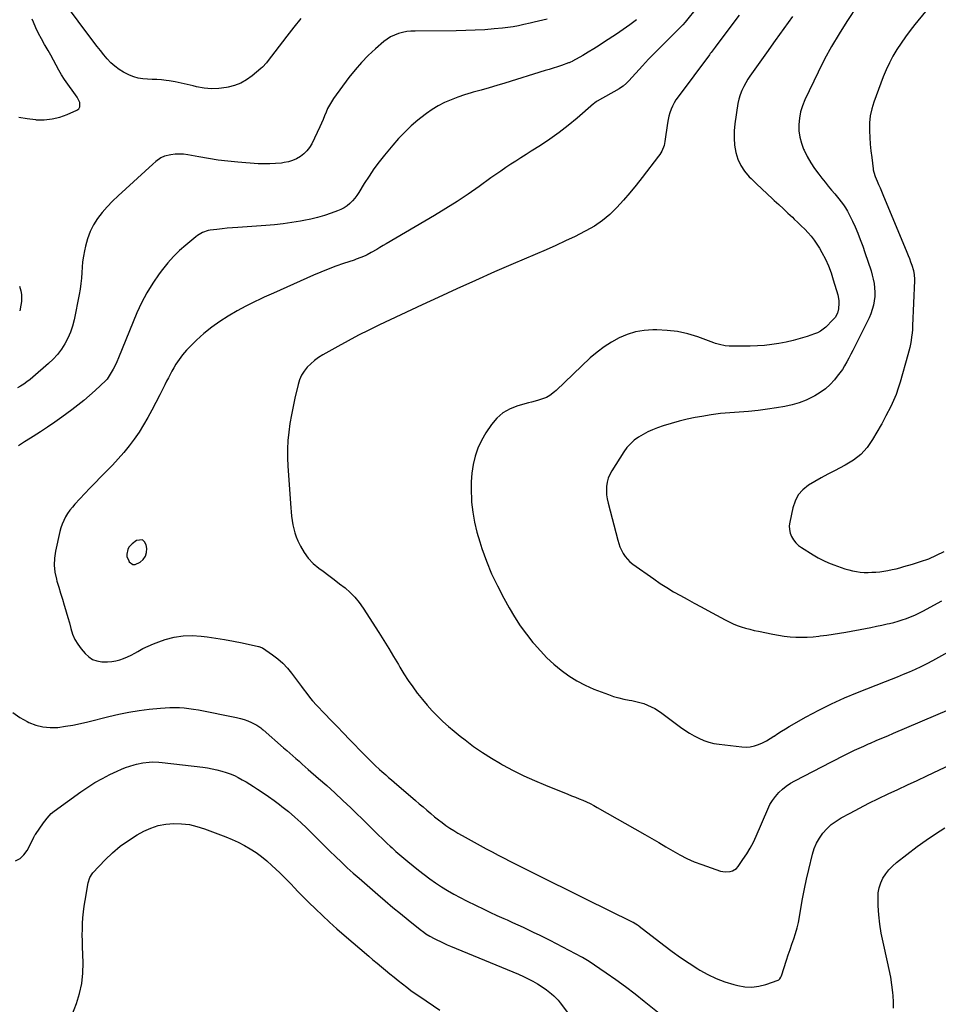
# Model space of a CAD drawing. Units: inches. Extents: x 1889832 to 1895203, y 443151 to 448533.
# Drawn here: x 1893186 to 1893855, y 444549 to 445265 of the extents above; entities that cross this region are included whole.
import ezdxf

# ---------------------------------------------------------------- set-up
doc = ezdxf.new("R2010")
doc.units = ezdxf.units.IN
doc.header["$MEASUREMENT"] = 0
for name, color, linetype in [('1', 7, 'Continuous'), ('7', 7, 'Continuous'), ('8', 7, 'Continuous')]:
    doc.layers.add(name, color=color, linetype=linetype)

msp = doc.modelspace()

# ---------------------------------------------------------------- linework, layer by layer
at = {"layer": '1', "color": 18}
msp.add_polyline3d([(1893265.1, 444881.27, 1908), (1893264.35, 444879.73, 1908), (1893263.67, 444876.29, 1908), (1893263.78, 444874.58, 1908), (1893265.04, 444871.36, 1908), (1893265.41, 444870.76, 1908), (1893268.14, 444868.81, 1908), (1893269.74, 444868.82, 1908), (1893273.37, 444870.49, 1908), (1893275.61, 444872.48, 1908), (1893277.25, 444874.76, 1908), (1893278, 444877.46, 1908), (1893278.16, 444880.45, 1908), (1893277.8, 444883.17, 1908), (1893276.63, 444885.36, 1908), (1893275.1, 444886.73, 1908), (1893270.67, 444886.2, 1908), (1893267.47, 444883.82, 1908), (1893265.1, 444881.27, 1908)], dxfattribs=at)
at = {"layer": '7', "color": 18}
for points in [[(1893390.47, 445266.35, 1916), (1893385.33, 445259.91, 1916), (1893380.25, 445253.42, 1916), (1893365.86, 445234.77, 1916), (1893365.33, 445234.09, 1916), (1893362.48, 445230.91, 1916), (1893361.2, 445229.77, 1916), (1893354.84, 445224.52, 1916), (1893350.84, 445221.69, 1916), (1893346.63, 445219.29, 1916), (1893342.11, 445217.55, 1916), (1893337.39, 445216.24, 1916), (1893336.23, 445216.01, 1916), (1893330.77, 445215.31, 1916), (1893325.34, 445215.1, 1916), (1893319.92, 445215.62, 1916), (1893314.51, 445216.63, 1916), (1893311.98, 445217.29, 1916), (1893307.63, 445218.34, 1916), (1893303.26, 445219.29, 1916), (1893298.86, 445220.1, 1916), (1893294.44, 445220.81, 1916), (1893292.4, 445221.1, 1916), (1893288.98, 445221.52, 1916), (1893285.56, 445221.83, 1916), (1893282.12, 445221.98, 1916), (1893278.68, 445222.03, 1916), (1893275.29, 445222.25, 1916), (1893271.97, 445222.79, 1916), (1893268.77, 445223.8, 1916), (1893265.64, 445225.12, 1916), (1893261.35, 445227.31, 1916), (1893258.02, 445229.27, 1916), (1893254.89, 445231.47, 1916), (1893252.04, 445234.03, 1916), (1893249.39, 445236.83, 1916), (1893246.9, 445239.84, 1916), (1893244.46, 445242.87, 1916), (1893242.07, 445245.95, 1916), (1893239.71, 445249.06, 1916), (1893216.81, 445279.78, 1916)], [(1893796.02, 445276.13, 1904), (1893787.96, 445264.04, 1904), (1893782.25, 445255.08, 1904), (1893776.81, 445245.98, 1904), (1893771.76, 445236.65, 1904), (1893766.97, 445227.17, 1904), (1893757.35, 445207.1, 1904), (1893755.6, 445202.77, 1904), (1893754.21, 445198.34, 1904), (1893753.37, 445193.77, 1904), (1893752.91, 445189.11, 1904), (1893753.06, 445184.45, 1904), (1893753.64, 445179.87, 1904), (1893754.85, 445175.42, 1904), (1893756.48, 445171.05, 1904), (1893756.82, 445170.31, 1904), (1893759.11, 445165.74, 1904), (1893761.61, 445161.29, 1904), (1893764.43, 445157.04, 1904), (1893767.45, 445152.91, 1904), (1893769.78, 445149.96, 1904), (1893772.1, 445147.08, 1904), (1893774.43, 445144.21, 1904), (1893776.8, 445141.37, 1904), (1893779.2, 445138.56, 1904), (1893782.18, 445134.99, 1904), (1893783.86, 445132.83, 1904), (1893785.43, 445130.6, 1904), (1893786.94, 445128.32, 1904), (1893788.34, 445125.97, 1904), (1893789.68, 445123.59, 1904), (1893790.91, 445121.15, 1904), (1893792.08, 445118.68, 1904), (1893793.93, 445114.53, 1904), (1893795.89, 445109.93, 1904), (1893797.77, 445105.29, 1904), (1893799.5, 445100.59, 1904), (1893801.14, 445095.86, 1904), (1893805.54, 445082.53, 1904), (1893806.43, 445079.49, 1904), (1893807.19, 445076.42, 1904), (1893807.73, 445073.31, 1904), (1893808.14, 445070.17, 1904), (1893808.28, 445067.02, 1904), (1893808.22, 445063.89, 1904), (1893807.85, 445060.77, 1904), (1893807.28, 445057.67, 1904), (1893806.39, 445054.41, 1904), (1893805.39, 445051.33, 1904), (1893804.18, 445048.34, 1904), (1893802.82, 445045.4, 1904), (1893793.7, 445027.36, 1904), (1893792.27, 445024.56, 1904), (1893790.83, 445021.77, 1904), (1893789.37, 445018.99, 1904), (1893787.89, 445016.21, 1904), (1893786.33, 445013.49, 1904), (1893784.67, 445010.83, 1904), (1893782.86, 445008.27, 1904), (1893780.96, 445005.78, 1904), (1893778.93, 445003.27, 1904), (1893775.76, 444999.8, 1904), (1893772.34, 444996.62, 1904), (1893768.56, 444993.89, 1904), (1893764.53, 444991.44, 1904), (1893763.24, 444990.76, 1904), (1893758.31, 444988.46, 1904), (1893753.26, 444986.48, 1904), (1893748.04, 444984.99, 1904), (1893742.72, 444983.82, 1904), (1893736.83, 444982.83, 1904), (1893730.06, 444981.8, 1904), (1893723.27, 444980.92, 1904), (1893716.45, 444980.26, 1904), (1893709.62, 444979.76, 1904), (1893702.79, 444979.25, 1904), (1893695.98, 444978.58, 1904), (1893689.2, 444977.65, 1904), (1893682.43, 444976.56, 1904), (1893677.63, 444975.7, 1904), (1893671.7, 444974.49, 1904), (1893665.82, 444973.11, 1904), (1893660, 444971.45, 1904), (1893654.23, 444969.62, 1904), (1893650.08, 444968.2, 1904), (1893646.48, 444966.82, 1904), (1893642.97, 444965.27, 1904), (1893639.57, 444963.46, 1904), (1893636.26, 444961.48, 1904), (1893633.19, 444959.2, 1904), (1893630.35, 444956.69, 1904), (1893627.85, 444953.83, 1904), (1893625.59, 444950.75, 1904), (1893616.77, 444936.94, 1904), (1893615.33, 444934.27, 1904), (1893614.17, 444931.5, 1904), (1893613.42, 444928.59, 1904), (1893612.96, 444925.59, 1904), (1893612.88, 444922.53, 1904), (1893612.99, 444919.48, 1904), (1893613.42, 444916.47, 1904), (1893614.04, 444913.47, 1904), (1893621.08, 444886.55, 1904), (1893621.85, 444884.02, 1904), (1893622.75, 444881.54, 1904), (1893623.85, 444879.14, 1904), (1893625.07, 444876.79, 1904), (1893626.51, 444874.6, 1904), (1893628.13, 444872.56, 1904), (1893630, 444870.75, 1904), (1893632.04, 444869.09, 1904), (1893647.39, 444858.2, 1904), (1893652.1, 444854.98, 1904), (1893656.88, 444851.88, 1904), (1893661.77, 444848.95, 1904), (1893666.73, 444846.14, 1904), (1893671.74, 444843.41, 1904), (1893676.76, 444840.68, 1904), (1893681.77, 444837.95, 1904), (1893686.78, 444835.21, 1904), (1893699.29, 444828.37, 1904), (1893702.15, 444826.92, 1904), (1893705.06, 444825.57, 1904), (1893708.04, 444824.4, 1904), (1893711.07, 444823.34, 1904), (1893714.16, 444822.42, 1904), (1893717.25, 444821.56, 1904), (1893720.38, 444820.8, 1904), (1893723.52, 444820.1, 1904), (1893734.15, 444817.93, 1904), (1893738.28, 444817.19, 1904), (1893742.43, 444816.58, 1904), (1893746.6, 444816.18, 1904), (1893750.79, 444815.92, 1904), (1893754.98, 444815.86, 1904), (1893759.17, 444815.92, 1904), (1893763.36, 444816.18, 1904), (1893767.54, 444816.57, 1904), (1893768.59, 444816.69, 1904), (1893773.28, 444817.28, 1904), (1893777.97, 444817.94, 1904), (1893782.64, 444818.7, 1904), (1893787.29, 444819.53, 1904), (1893801.56, 444822.21, 1904), (1893805.53, 444822.98, 1904), (1893809.5, 444823.77, 1904), (1893813.46, 444824.61, 1904), (1893817.42, 444825.48, 1904), (1893819.01, 444825.84, 1904), (1893822.15, 444826.6, 1904), (1893825.27, 444827.45, 1904), (1893828.35, 444828.41, 1904), (1893831.41, 444829.46, 1904), (1893834.42, 444830.62, 1904), (1893837.39, 444831.88, 1904), (1893840.3, 444833.27, 1904), (1893843.17, 444834.75, 1904), (1893857.08, 444842.31, 1904)], [(1893709.48, 445268.73, 1908), (1893692.56, 445246.06, 1908), (1893691.98, 445245.29, 1908), (1893689.04, 445241.46, 1908), (1893688.46, 445240.69, 1908), (1893687.88, 445239.92, 1908), (1893665.01, 445209.25, 1908), (1893663.54, 445207.09, 1908), (1893662.19, 445204.87, 1908), (1893661.02, 445202.54, 1908), (1893659.99, 445200.15, 1908), (1893659.13, 445197.68, 1908), (1893658.39, 445195.17, 1908), (1893657.83, 445192.63, 1908), (1893657.38, 445190.05, 1908), (1893655.52, 445176.66, 1908), (1893654.91, 445173.81, 1908), (1893653.25, 445169.76, 1908), (1893651.75, 445167.26, 1908), (1893650.89, 445166.07, 1908), (1893638.88, 445150.54, 1908), (1893634.43, 445144.93, 1908), (1893629.89, 445139.4, 1908), (1893625.22, 445133.99, 1908), (1893620.45, 445128.65, 1908), (1893615.39, 445123.68, 1908), (1893610.01, 445119.12, 1908), (1893604.17, 445115.16, 1908), (1893598.02, 445111.61, 1908), (1893596.98, 445111.08, 1908), (1893590.04, 445107.64, 1908), (1893583.06, 445104.29, 1908), (1893576.02, 445101.08, 1908), (1893568.94, 445097.95, 1908), (1893545.05, 445087.69, 1908), (1893531.3, 445081.71, 1908), (1893517.58, 445075.64, 1908), (1893503.92, 445069.44, 1908), (1893490.31, 445063.16, 1908), (1893478.61, 445057.7, 1908), (1893470.87, 445054.08, 1908), (1893463.13, 445050.46, 1908), (1893455.4, 445046.83, 1908), (1893447.67, 445043.19, 1908), (1893439.98, 445039.47, 1908), (1893432.35, 445035.64, 1908), (1893424.8, 445031.64, 1908), (1893417.31, 445027.53, 1908), (1893406.4, 445021.38, 1908), (1893403.3, 445019.44, 1908), (1893400.35, 445017.32, 1908), (1893397.61, 445014.93, 1908), (1893395.01, 445012.35, 1908), (1893392.78, 445009.51, 1908), (1893390.87, 445006.49, 1908), (1893389.45, 445003.21, 1908), (1893388.35, 444999.77, 1908), (1893386.04, 444989.87, 1908), (1893384.7, 444983.75, 1908), (1893383.49, 444977.6, 1908), (1893382.47, 444971.42, 1908), (1893381.57, 444965.21, 1908), (1893380.95, 444958.99, 1908), (1893380.59, 444952.75, 1908), (1893380.6, 444946.51, 1908), (1893380.87, 444940.25, 1908), (1893383.07, 444910.09, 1908), (1893383.34, 444906.99, 1908), (1893383.67, 444903.9, 1908), (1893384.09, 444900.81, 1908), (1893384.57, 444897.74, 1908), (1893385.22, 444894.71, 1908), (1893386.03, 444891.74, 1908), (1893387.09, 444888.84, 1908), (1893388.31, 444885.99, 1908), (1893390.22, 444882.01, 1908), (1893392.83, 444877.48, 1908), (1893395.83, 444873.27, 1908), (1893399.43, 444869.55, 1908), (1893403.42, 444866.17, 1908), (1893406.72, 444863.77, 1908), (1893410.74, 444860.81, 1908), (1893414.72, 444857.81, 1908), (1893418.65, 444854.75, 1908), (1893422.56, 444851.64, 1908), (1893426.26, 444848.35, 1908), (1893429.73, 444844.84, 1908), (1893432.84, 444841.02, 1908), (1893435.72, 444836.99, 1908), (1893447.18, 444819.17, 1908), (1893450.83, 444813.42, 1908), (1893454.43, 444807.64, 1908), (1893457.95, 444801.82, 1908), (1893461.42, 444795.96, 1908), (1893462.55, 444794.03, 1908), (1893465.5, 444789.18, 1908), (1893468.58, 444784.4, 1908), (1893471.83, 444779.73, 1908), (1893475.2, 444775.15, 1908), (1893475.44, 444774.84, 1908), (1893478.86, 444770.54, 1908), (1893482.39, 444766.34, 1908), (1893486.09, 444762.29, 1908), (1893489.9, 444758.34, 1908), (1893493.86, 444754.54, 1908), (1893497.9, 444750.83, 1908), (1893502.08, 444747.27, 1908), (1893506.34, 444743.8, 1908), (1893509.95, 444740.97, 1908), (1893516.18, 444736.32, 1908), (1893522.55, 444731.86, 1908), (1893529.11, 444727.71, 1908), (1893535.81, 444723.76, 1908), (1893537.33, 444722.91, 1908), (1893544.96, 444718.84, 1908), (1893552.68, 444714.97, 1908), (1893560.55, 444711.39, 1908), (1893568.52, 444708.02, 1908), (1893584.87, 444701.46, 1908), (1893587.58, 444700.36, 1908), (1893590.29, 444699.26, 1908), (1893592.99, 444698.15, 1908), (1893595.7, 444697.03, 1908), (1893598.37, 444695.86, 1908), (1893601.02, 444694.62, 1908), (1893603.62, 444693.29, 1908), (1893606.18, 444691.89, 1908), (1893640.84, 444672.18, 1908), (1893645.95, 444669.24, 1908), (1893651.04, 444666.27, 1908), (1893656.1, 444663.24, 1908), (1893661.15, 444660.18, 1908), (1893666.26, 444657.28, 1908), (1893671.48, 444654.6, 1908), (1893676.87, 444652.29, 1908), (1893682.37, 444650.2, 1908), (1893695.94, 444645.57, 1908), (1893699.44, 444644.87, 1908), (1893702.99, 444645.09, 1908), (1893704.67, 444645.63, 1908), (1893707.53, 444647.47, 1908), (1893708.71, 444648.78, 1908), (1893712.33, 444653.86, 1908), (1893715.06, 444657.97, 1908), (1893717.6, 444662.18, 1908), (1893719.87, 444666.55, 1908), (1893721.95, 444671.02, 1908), (1893730.31, 444690.61, 1908), (1893731.93, 444693.89, 1908), (1893733.78, 444697.01, 1908), (1893735.96, 444699.91, 1908), (1893738.37, 444702.66, 1908), (1893741.05, 444705.15, 1908), (1893743.87, 444707.46, 1908), (1893746.9, 444709.48, 1908), (1893750.07, 444711.32, 1908), (1893776.78, 444725.16, 1908), (1893780.1, 444726.86, 1908), (1893783.42, 444728.54, 1908), (1893786.76, 444730.2, 1908), (1893790.11, 444731.84, 1908), (1893793.47, 444733.45, 1908), (1893796.85, 444735.02, 1908), (1893800.25, 444736.55, 1908), (1893803.66, 444738.05, 1908), (1893805.15, 444738.69, 1908), (1893809.33, 444740.48, 1908), (1893813.5, 444742.27, 1908), (1893817.68, 444744.05, 1908), (1893821.86, 444745.83, 1908), (1893862.55, 444763.13, 1908)], [(1893748.44, 445267.78, 1906), (1893742.14, 445258.99, 1906), (1893735.85, 445250.19, 1906), (1893729.55, 445241.4, 1906), (1893717.33, 445224.32, 1906), (1893716.76, 445223.55, 1906), (1893715.86, 445222.22, 1906), (1893712.93, 445216.87, 1906), (1893711.48, 445213.86, 1906), (1893710.25, 445210.77, 1906), (1893709.36, 445207.57, 1906), (1893708.68, 445204.29, 1906), (1893706.45, 445189.6, 1906), (1893705.95, 445184.39, 1906), (1893705.82, 445179.19, 1906), (1893706.26, 445174.01, 1906), (1893707.07, 445168.83, 1906), (1893708.6, 445163.9, 1906), (1893710.64, 445159.25, 1906), (1893713.46, 445155.03, 1906), (1893716.81, 445151.1, 1906), (1893718.21, 445149.72, 1906), (1893722.06, 445145.97, 1906), (1893725.93, 445142.26, 1906), (1893729.85, 445138.6, 1906), (1893733.8, 445134.97, 1906), (1893735.08, 445133.8, 1906), (1893738.41, 445130.76, 1906), (1893741.72, 445127.72, 1906), (1893745.01, 445124.65, 1906), (1893748.3, 445121.58, 1906), (1893749.71, 445120.25, 1906), (1893752.26, 445117.81, 1906), (1893754.78, 445115.35, 1906), (1893757.27, 445112.85, 1906), (1893759.72, 445110.32, 1906), (1893762.05, 445107.69, 1906), (1893764.24, 445104.95, 1906), (1893766.2, 445102.06, 1906), (1893768.03, 445099.06, 1906), (1893769.83, 445095.82, 1906), (1893772.29, 445091.04, 1906), (1893774.52, 445086.18, 1906), (1893776.42, 445081.18, 1906), (1893778.11, 445076.08, 1906), (1893781.37, 445065.03, 1906), (1893782.14, 445060.97, 1906), (1893782.21, 445058.91, 1906), (1893781.94, 445055.01, 1906), (1893781.09, 445051.66, 1906), (1893779.36, 445048.63, 1906), (1893777.85, 445046.86, 1906), (1893772.58, 445041.57, 1906), (1893768.82, 445038.59, 1906), (1893766.7, 445037.5, 1906), (1893764.46, 445036.59, 1906), (1893758.99, 445034.83, 1906), (1893753.94, 445033.31, 1906), (1893748.85, 445031.92, 1906), (1893743.71, 445030.73, 1906), (1893738.54, 445029.67, 1906), (1893733.32, 445028.85, 1906), (1893728.1, 445028.22, 1906), (1893722.84, 445027.87, 1906), (1893717.57, 445027.7, 1906), (1893702.31, 445027.64, 1906), (1893699.42, 445027.83, 1906), (1893695.18, 445028.82, 1906), (1893692.4, 445029.7, 1906), (1893691.03, 445030.19, 1906), (1893679.35, 445034.42, 1906), (1893672.07, 445036.63, 1906), (1893664.69, 445038.31, 1906), (1893657.19, 445039.19, 1906), (1893649.58, 445039.55, 1906), (1893646.77, 445039.54, 1906), (1893640.4, 445039.06, 1906), (1893634.16, 445038.03, 1906), (1893628.11, 445036.17, 1906), (1893622.2, 445033.75, 1906), (1893616.56, 445030.65, 1906), (1893611.14, 445027.23, 1906), (1893606.04, 445023.34, 1906), (1893601.17, 445019.13, 1906), (1893576.26, 444995.55, 1906), (1893575.16, 444994.56, 1906), (1893571.68, 444991.84, 1906), (1893569.16, 444990.37, 1906), (1893564.92, 444988.85, 1906), (1893562.76, 444988.21, 1906), (1893558.4, 444986.98, 1906), (1893556.22, 444986.38, 1906), (1893548.41, 444984.3, 1906), (1893542.73, 444982.1, 1906), (1893537.55, 444979.2, 1906), (1893533.11, 444975.25, 1906), (1893529.16, 444970.61, 1906), (1893525.04, 444964.51, 1906), (1893521.87, 444959.1, 1906), (1893519.18, 444953.49, 1906), (1893517.22, 444947.59, 1906), (1893515.75, 444941.5, 1906), (1893514.9, 444935.24, 1906), (1893514.36, 444928.96, 1906), (1893514.3, 444922.66, 1906), (1893514.56, 444916.35, 1906), (1893514.73, 444914.16, 1906), (1893515.59, 444906.8, 1906), (1893516.79, 444899.51, 1906), (1893518.52, 444892.32, 1906), (1893520.6, 444885.21, 1906), (1893522.16, 444880.49, 1906), (1893525.55, 444871.18, 1906), (1893529.28, 444862.02, 1906), (1893533.51, 444853.09, 1906), (1893538.09, 444844.31, 1906), (1893542.1, 444837.1, 1906), (1893546, 444830.56, 1906), (1893550.12, 444824.17, 1906), (1893554.61, 444818.02, 1906), (1893559.32, 444812.04, 1906), (1893560.22, 444810.96, 1906), (1893564.81, 444805.79, 1906), (1893569.6, 444800.82, 1906), (1893574.68, 444796.16, 1906), (1893579.96, 444791.69, 1906), (1893585.55, 444787.66, 1906), (1893591.34, 444783.98, 1906), (1893597.45, 444780.85, 1906), (1893603.76, 444778.09, 1906), (1893614.44, 444773.98, 1906), (1893618.14, 444772.69, 1906), (1893621.89, 444771.56, 1906), (1893625.69, 444770.67, 1906), (1893629.55, 444769.94, 1906), (1893631.4, 444769.65, 1906), (1893634.33, 444769.09, 1906), (1893637.21, 444768.38, 1906), (1893640.05, 444767.46, 1906), (1893642.84, 444766.41, 1906), (1893645.54, 444765.16, 1906), (1893648.18, 444763.78, 1906), (1893650.71, 444762.22, 1906), (1893653.17, 444760.53, 1906), (1893666.88, 444750.36, 1906), (1893670.08, 444748.12, 1906), (1893673.35, 444746, 1906), (1893676.72, 444744.06, 1906), (1893680.17, 444742.23, 1906), (1893683.73, 444740.69, 1906), (1893687.37, 444739.4, 1906), (1893691.12, 444738.5, 1906), (1893694.95, 444737.85, 1906), (1893711.38, 444735.93, 1906), (1893714.53, 444735.81, 1906), (1893717.62, 444736.01, 1906), (1893720.65, 444736.68, 1906), (1893723.64, 444737.66, 1906), (1893726.55, 444738.98, 1906), (1893729.39, 444740.41, 1906), (1893732.15, 444742, 1906), (1893734.85, 444743.7, 1906), (1893734.96, 444743.78, 1906), (1893737.69, 444745.57, 1906), (1893740.45, 444747.33, 1906), (1893743.24, 444749.03, 1906), (1893746.05, 444750.69, 1906), (1893758.38, 444757.77, 1906), (1893767.48, 444762.73, 1906), (1893776.71, 444767.41, 1906), (1893786.14, 444771.66, 1906), (1893795.71, 444775.64, 1906), (1893816.12, 444783.59, 1906), (1893820.5, 444785.32, 1906), (1893824.87, 444787.06, 1906), (1893829.22, 444788.84, 1906), (1893833.57, 444790.64, 1906), (1893837.87, 444792.53, 1906), (1893842.13, 444794.51, 1906), (1893846.33, 444796.63, 1906), (1893850.47, 444798.84, 1906), (1893885.59, 444818.33, 1906)], [(1893845.33, 445271.44, 1902), (1893837.44, 445261.86, 1902), (1893833.96, 445257.47, 1902), (1893830.61, 445253, 1902), (1893827.43, 445248.41, 1902), (1893824.37, 445243.73, 1902), (1893821.54, 445238.91, 1902), (1893818.92, 445233.99, 1902), (1893816.6, 445228.93, 1902), (1893814.48, 445223.76, 1902), (1893807.6, 445205.43, 1902), (1893806.08, 445200.5, 1902), (1893804.97, 445195.49, 1902), (1893804.46, 445190.39, 1902), (1893804.36, 445185.23, 1902), (1893804.39, 445184.54, 1902), (1893804.66, 445179.67, 1902), (1893805.01, 445174.81, 1902), (1893805.48, 445169.96, 1902), (1893806.04, 445165.12, 1902), (1893807.1, 445156.94, 1902), (1893807.21, 445156.19, 1902), (1893808.3, 445151.85, 1902), (1893808.59, 445151.16, 1902), (1893810.07, 445147.76, 1902), (1893811.11, 445145.37, 1902), (1893812.14, 445142.98, 1902), (1893813.16, 445140.59, 1902), (1893814.17, 445138.19, 1902), (1893831.71, 445096.16, 1902), (1893832.66, 445093.81, 1902), (1893833.56, 445091.44, 1902), (1893834.41, 445089.05, 1902), (1893835.22, 445086.65, 1902), (1893836.44, 445082.81, 1902), (1893837.06, 445079.73, 1902), (1893837.27, 445076.59, 1902), (1893837.25, 445075.54, 1902), (1893835.81, 445042.43, 1902), (1893835.65, 445039.78, 1902), (1893835.43, 445037.13, 1902), (1893835.11, 445034.49, 1902), (1893834.73, 445031.86, 1902), (1893834.27, 445029.24, 1902), (1893833.74, 445026.63, 1902), (1893833.12, 445024.05, 1902), (1893832.45, 445021.48, 1902), (1893826.88, 445001.6, 1902), (1893825.44, 444997.03, 1902), (1893823.83, 444992.53, 1902), (1893821.94, 444988.14, 1902), (1893819.87, 444983.83, 1902), (1893816.29, 444976.92, 1902), (1893814.62, 444973.68, 1902), (1893813.33, 444971.27, 1902), (1893812.88, 444970.48, 1902), (1893806.7, 444959.68, 1902), (1893802.71, 444953.96, 1902), (1893798.16, 444948.83, 1902), (1893792.78, 444944.6, 1902), (1893786.84, 444940.95, 1902), (1893778.89, 444937, 1902), (1893774.07, 444934.52, 1902), (1893769.31, 444931.94, 1902), (1893764.62, 444929.22, 1902), (1893759.99, 444926.41, 1902), (1893755.97, 444923.13, 1902), (1893752.61, 444919.39, 1902), (1893750.26, 444914.95, 1902), (1893748.57, 444910.04, 1902), (1893746.36, 444899.53, 1902), (1893746.07, 444896.82, 1902), (1893746.14, 444894.16, 1902), (1893746.73, 444891.57, 1902), (1893747.68, 444889.02, 1902), (1893749.1, 444886.67, 1902), (1893750.75, 444884.52, 1902), (1893752.73, 444882.68, 1902), (1893754.93, 444881.04, 1902), (1893763.48, 444875.75, 1902), (1893767.13, 444873.64, 1902), (1893770.85, 444871.69, 1902), (1893774.68, 444869.98, 1902), (1893778.59, 444868.42, 1902), (1893781.14, 444867.49, 1902), (1893783.84, 444866.56, 1902), (1893786.57, 444865.69, 1902), (1893789.32, 444864.91, 1902), (1893792.09, 444864.19, 1902), (1893794.89, 444863.63, 1902), (1893797.7, 444863.21, 1902), (1893800.54, 444863.02, 1902), (1893803.39, 444862.98, 1902), (1893806.04, 444863.05, 1902), (1893809.02, 444863.2, 1902), (1893812, 444863.46, 1902), (1893814.95, 444863.86, 1902), (1893817.9, 444864.37, 1902), (1893820.83, 444864.98, 1902), (1893823.75, 444865.65, 1902), (1893826.65, 444866.39, 1902), (1893829.54, 444867.18, 1902), (1893835.77, 444868.96, 1902), (1893841.7, 444870.86, 1902), (1893847.53, 444872.98, 1902), (1893853.22, 444875.47, 1902), (1893858.82, 444878.18, 1902)], [(1893569.74, 445265.71, 1914), (1893566.62, 445265.06, 1914), (1893563.51, 445264.41, 1914), (1893560.4, 445263.73, 1914), (1893557.31, 445263, 1914), (1893552.73, 445261.84, 1914), (1893548.89, 445260.94, 1914), (1893545.03, 445260.18, 1914), (1893541.13, 445259.61, 1914), (1893537.21, 445259.17, 1914), (1893531.24, 445258.66, 1914), (1893524.31, 445258.15, 1914), (1893517.37, 445257.74, 1914), (1893510.43, 445257.51, 1914), (1893503.49, 445257.38, 1914), (1893473.66, 445257.18, 1914), (1893470.55, 445257.03, 1914), (1893467.48, 445256.7, 1914), (1893464.44, 445256.1, 1914), (1893461.43, 445255.32, 1914), (1893458.54, 445254.24, 1914), (1893455.77, 445252.93, 1914), (1893453.19, 445251.29, 1914), (1893450.73, 445249.42, 1914), (1893444.66, 445244.18, 1914), (1893439.44, 445239.36, 1914), (1893434.45, 445234.31, 1914), (1893429.83, 445228.94, 1914), (1893425.44, 445223.35, 1914), (1893414.28, 445208.07, 1914), (1893412.67, 445205.68, 1914), (1893411.19, 445203.21, 1914), (1893409.91, 445200.64, 1914), (1893408.77, 445197.99, 1914), (1893407.69, 445195.31, 1914), (1893406.57, 445192.64, 1914), (1893405.39, 445189.99, 1914), (1893404.17, 445187.37, 1914), (1893398.3, 445175.12, 1914), (1893396.7, 445172.38, 1914), (1893394.84, 445169.87, 1914), (1893392.59, 445167.7, 1914), (1893390.09, 445165.76, 1914), (1893387.3, 445164.2, 1914), (1893384.42, 445162.9, 1914), (1893381.39, 445161.99, 1914), (1893378.26, 445161.34, 1914), (1893376.26, 445161.06, 1914), (1893372.05, 445160.62, 1914), (1893367.84, 445160.35, 1914), (1893363.62, 445160.36, 1914), (1893359.39, 445160.55, 1914), (1893344.44, 445161.7, 1914), (1893337.31, 445162.37, 1914), (1893330.19, 445163.2, 1914), (1893323.11, 445164.27, 1914), (1893316.05, 445165.49, 1914), (1893308.1, 445167, 1914), (1893305.03, 445167.4, 1914), (1893301.96, 445167.57, 1914), (1893298.9, 445167.39, 1914), (1893295.83, 445166.97, 1914), (1893291.21, 445165.97, 1914), (1893288.51, 445164.82, 1914), (1893284.85, 445162.25, 1914), (1893282.58, 445160.3, 1914), (1893257.26, 445137.17, 1914), (1893253.25, 445133.29, 1914), (1893249.42, 445129.26, 1914), (1893245.84, 445125, 1914), (1893242.42, 445120.6, 1914), (1893239.46, 445115.93, 1914), (1893236.92, 445111.08, 1914), (1893235.02, 445105.94, 1914), (1893233.54, 445100.62, 1914), (1893232.8, 445097.12, 1914), (1893232.07, 445093.18, 1914), (1893231.48, 445089.23, 1914), (1893231.08, 445085.25, 1914), (1893230.82, 445081.26, 1914), (1893230.57, 445077.27, 1914), (1893230.19, 445073.28, 1914), (1893229.63, 445069.33, 1914), (1893228.94, 445065.38, 1914), (1893225.28, 445046.93, 1914), (1893224.13, 445042.36, 1914), (1893222.69, 445037.9, 1914), (1893220.8, 445033.6, 1914), (1893218.62, 445029.42, 1914), (1893216.03, 445025.48, 1914), (1893213.21, 445021.72, 1914), (1893210.03, 445018.26, 1914), (1893206.63, 445014.99, 1914), (1893195.31, 445005.13, 1914), (1893193.18, 445003.36, 1914), (1893190.99, 445001.68, 1914), (1893188.71, 445000.12, 1914), (1893186.38, 444998.64, 1914), (1893183.98, 444997.26, 1914)], [(1893634.74, 445265.42, 1912), (1893629.96, 445261.78, 1912), (1893625.07, 445258.3, 1912), (1893620.12, 445254.9, 1912), (1893611.5, 445249.18, 1912), (1893607.59, 445246.64, 1912), (1893603.64, 445244.16, 1912), (1893599.65, 445241.76, 1912), (1893595.62, 445239.42, 1912), (1893588.19, 445235.2, 1912), (1893587.85, 445235.01, 1912), (1893586.8, 445234.5, 1912), (1893585.71, 445234.07, 1912), (1893585.35, 445233.94, 1912), (1893580.13, 445232.18, 1912), (1893577.15, 445231.19, 1912), (1893574.16, 445230.21, 1912), (1893571.16, 445229.25, 1912), (1893568.17, 445228.31, 1912), (1893538.89, 445219.23, 1912), (1893533.18, 445217.49, 1912), (1893527.46, 445215.8, 1912), (1893521.72, 445214.16, 1912), (1893515.97, 445212.57, 1912), (1893514.46, 445212.16, 1912), (1893509.51, 445210.68, 1912), (1893504.61, 445209.03, 1912), (1893499.81, 445207.12, 1912), (1893495.07, 445205.04, 1912), (1893490.48, 445202.66, 1912), (1893486.04, 445200.07, 1912), (1893481.79, 445197.15, 1912), (1893477.69, 445194.02, 1912), (1893475.65, 445192.33, 1912), (1893470.76, 445188.06, 1912), (1893466.05, 445183.61, 1912), (1893461.59, 445178.9, 1912), (1893457.31, 445174.01, 1912), (1893451.4, 445166.87, 1912), (1893447.44, 445161.87, 1912), (1893443.63, 445156.75, 1912), (1893440.04, 445151.48, 1912), (1893436.61, 445146.1, 1912), (1893432.71, 445139.7, 1912), (1893431.25, 445137.52, 1912), (1893429.67, 445135.42, 1912), (1893427.92, 445133.48, 1912), (1893426.05, 445131.63, 1912), (1893424.01, 445129.98, 1912), (1893421.87, 445128.51, 1912), (1893419.56, 445127.3, 1912), (1893417.16, 445126.26, 1912), (1893412.42, 445124.54, 1912), (1893407.53, 445122.9, 1912), (1893402.6, 445121.43, 1912), (1893397.59, 445120.2, 1912), (1893392.54, 445119.15, 1912), (1893390.15, 445118.71, 1912), (1893383.85, 445117.68, 1912), (1893377.54, 445116.78, 1912), (1893371.2, 445116.1, 1912), (1893364.85, 445115.56, 1912), (1893344.54, 445114.19, 1912), (1893340.69, 445113.9, 1912), (1893336.84, 445113.56, 1912), (1893333, 445113.16, 1912), (1893329.17, 445112.71, 1912), (1893324.42, 445112.12, 1912), (1893322.98, 445111.87, 1912), (1893318.84, 445110.51, 1912), (1893316.28, 445109.12, 1912), (1893315.08, 445108.29, 1912), (1893313.92, 445107.4, 1912), (1893306.64, 445101.36, 1912), (1893302.02, 445097.25, 1912), (1893297.62, 445092.94, 1912), (1893293.52, 445088.34, 1912), (1893289.63, 445083.53, 1912), (1893287.19, 445080.29, 1912), (1893282.52, 445073.56, 1912), (1893278.21, 445066.62, 1912), (1893274.44, 445059.37, 1912), (1893271.04, 445051.91, 1912), (1893257.62, 445019.16, 1912), (1893256.42, 445016.42, 1912), (1893255.14, 445013.72, 1912), (1893253.74, 445011.08, 1912), (1893252.25, 445008.49, 1912), (1893249.33, 445003.64, 1912), (1893248.7, 445002.87, 1912), (1893248.45, 445002.64, 1912), (1893240.63, 444995.4, 1912), (1893236.53, 444991.75, 1912), (1893232.35, 444988.19, 1912), (1893228.05, 444984.77, 1912), (1893223.68, 444981.45, 1912), (1893216.3, 444976.06, 1912), (1893211.19, 444972.4, 1912), (1893206.03, 444968.82, 1912), (1893200.79, 444965.34, 1912), (1893195.51, 444961.93, 1912), (1893193.6, 444960.72, 1912), (1893189.24, 444957.97, 1912), (1893184.89, 444955.2, 1912)], [(1893185.03, 445194.47, 1914), (1893191.07, 445193.38, 1914), (1893197.2, 445192.63, 1914), (1893197.79, 445192.59, 1914), (1893203.6, 445192.57, 1914), (1893209.32, 445193.12, 1914), (1893214.89, 445194.51, 1914), (1893220.36, 445196.46, 1914), (1893227.26, 445199.52, 1914), (1893228.62, 445200.61, 1914), (1893229.52, 445201.89, 1914), (1893229.45, 445205.16, 1914), (1893227.53, 445208.95, 1914), (1893226.4, 445210.75, 1914), (1893225.2, 445212.5, 1914), (1893220.76, 445218.52, 1914), (1893218.42, 445221.86, 1914), (1893216.2, 445225.26, 1914), (1893214.14, 445228.76, 1914), (1893212.19, 445232.34, 1914), (1893210.29, 445235.94, 1914), (1893208.34, 445239.53, 1914), (1893206.34, 445243.07, 1914), (1893204.29, 445246.6, 1914), (1893203.79, 445247.44, 1914), (1893201.55, 445251.41, 1914), (1893199.42, 445255.43, 1914), (1893197.46, 445259.55, 1914), (1893195.62, 445263.72, 1914), (1893194.8, 445265.7, 1914)], [(1893185.6, 445071.37, 1916), (1893186.41, 445068.03, 1916), (1893186.87, 445065.43, 1916), (1893187.08, 445062.82, 1916), (1893186.94, 445060.22, 1916), (1893186.57, 445057.61, 1916), (1893185.67, 445053.45, 1916)], [(1893180.79, 444760.92, 1912), (1893185.83, 444757.45, 1912), (1893191.18, 444754.37, 1912), (1893192.32, 444753.8, 1912), (1893197.41, 444751.8, 1912), (1893202.61, 444750.43, 1912), (1893207.96, 444749.98, 1912), (1893213.42, 444750.16, 1912), (1893218.95, 444750.94, 1912), (1893224.46, 444751.86, 1912), (1893229.93, 444752.99, 1912), (1893235.37, 444754.25, 1912), (1893250.5, 444758.06, 1912), (1893257.82, 444759.74, 1912), (1893265.18, 444761.22, 1912), (1893272.6, 444762.38, 1912), (1893280.05, 444763.34, 1912), (1893288.09, 444764.21, 1912), (1893291.55, 444764.49, 1912), (1893295.02, 444764.67, 1912), (1893298.49, 444764.68, 1912), (1893301.97, 444764.58, 1912), (1893305.44, 444764.33, 1912), (1893308.89, 444763.97, 1912), (1893312.33, 444763.47, 1912), (1893315.75, 444762.87, 1912), (1893343.62, 444757.34, 1912), (1893346.41, 444756.67, 1912), (1893349.15, 444755.86, 1912), (1893351.81, 444754.84, 1912), (1893354.44, 444753.67, 1912), (1893358.35, 444751.75, 1912), (1893361.25, 444749.83, 1912), (1893362.33, 444748.93, 1912), (1893362.86, 444748.47, 1912), (1893377.83, 444735.28, 1912), (1893380.07, 444733.31, 1912), (1893382.31, 444731.34, 1912), (1893384.56, 444729.37, 1912), (1893386.8, 444727.4, 1912), (1893389.05, 444725.43, 1912), (1893391.3, 444723.47, 1912), (1893393.55, 444721.5, 1912), (1893395.8, 444719.54, 1912), (1893403.28, 444713.02, 1912), (1893409.23, 444707.75, 1912), (1893415.12, 444702.42, 1912), (1893420.92, 444697, 1912), (1893426.67, 444691.52, 1912), (1893439.19, 444679.36, 1912), (1893441.22, 444677.39, 1912), (1893443.24, 444675.42, 1912), (1893445.25, 444673.44, 1912), (1893447.26, 444671.46, 1912), (1893449.28, 444669.48, 1912), (1893451.31, 444667.52, 1912), (1893453.35, 444665.58, 1912), (1893455.42, 444663.65, 1912), (1893456.83, 444662.35, 1912), (1893459.63, 444659.8, 1912), (1893462.47, 444657.3, 1912), (1893465.35, 444654.85, 1912), (1893468.27, 444652.44, 1912), (1893476.07, 444646.13, 1912), (1893480.15, 444642.94, 1912), (1893484.29, 444639.86, 1912), (1893488.54, 444636.92, 1912), (1893492.86, 444634.07, 1912), (1893497.27, 444631.38, 1912), (1893501.74, 444628.78, 1912), (1893506.29, 444626.32, 1912), (1893510.89, 444623.97, 1912), (1893518, 444620.47, 1912), (1893523.03, 444618.03, 1912), (1893528.09, 444615.63, 1912), (1893533.17, 444613.29, 1912), (1893538.27, 444611, 1912), (1893540.64, 444609.95, 1912), (1893544.56, 444608.19, 1912), (1893548.47, 444606.42, 1912), (1893552.37, 444604.61, 1912), (1893556.25, 444602.77, 1912), (1893560.12, 444600.91, 1912), (1893563.97, 444599.02, 1912), (1893567.81, 444597.09, 1912), (1893571.63, 444595.14, 1912), (1893594.86, 444583.15, 1912), (1893595.48, 444582.82, 1912), (1893599.08, 444580.74, 1912), (1893599.65, 444580.35, 1912), (1893612.77, 444571.42, 1912), (1893619.85, 444566.47, 1912), (1893626.83, 444561.42, 1912), (1893633.7, 444556.19, 1912), (1893640.48, 444550.86, 1912), (1893653.81, 444540.09, 1912)], [(1893182.68, 444652.9, 1914), (1893186.04, 444654.72, 1914), (1893188.77, 444657.38, 1914), (1893191.09, 444660.61, 1914), (1893194.26, 444666.66, 1914), (1893196.01, 444670.19, 1914), (1893196.8, 444671.55, 1914), (1893197.24, 444672.21, 1914), (1893203.08, 444680.57, 1914), (1893203.93, 444681.76, 1914), (1893205.69, 444684.1, 1914), (1893208.57, 444687.37, 1914), (1893210.81, 444689.22, 1914), (1893230.09, 444703.17, 1914), (1893235.22, 444706.68, 1914), (1893240.47, 444709.99, 1914), (1893245.89, 444713, 1914), (1893251.43, 444715.83, 1914), (1893256.76, 444718.36, 1914), (1893259.75, 444719.69, 1914), (1893262.78, 444720.91, 1914), (1893265.87, 444721.98, 1914), (1893269, 444722.94, 1914), (1893270.78, 444723.44, 1914), (1893275.36, 444724.44, 1914), (1893280.03, 444724.93, 1914), (1893282.38, 444724.99, 1914), (1893287.08, 444724.82, 1914), (1893289.42, 444724.61, 1914), (1893318.99, 444721.13, 1914), (1893322.41, 444720.64, 1914), (1893325.8, 444720.06, 1914), (1893329.16, 444719.32, 1914), (1893332.92, 444718.35, 1914), (1893336, 444717.39, 1914), (1893339.02, 444716.29, 1914), (1893341.97, 444715, 1914), (1893344.86, 444713.58, 1914), (1893347.69, 444712.02, 1914), (1893350.5, 444710.42, 1914), (1893353.26, 444708.74, 1914), (1893356, 444707.03, 1914), (1893358.79, 444705.24, 1914), (1893362.87, 444702.54, 1914), (1893366.89, 444699.77, 1914), (1893370.85, 444696.9, 1914), (1893374.75, 444693.97, 1914), (1893376.58, 444692.56, 1914), (1893381.29, 444688.78, 1914), (1893385.9, 444684.89, 1914), (1893390.37, 444680.84, 1914), (1893394.74, 444676.68, 1914), (1893399.11, 444672.35, 1914), (1893403.26, 444668.26, 1914), (1893407.42, 444664.17, 1914), (1893411.58, 444660.1, 1914), (1893415.74, 444656.02, 1914), (1893419.94, 444651.99, 1914), (1893424.19, 444648, 1914), (1893428.51, 444644.1, 1914), (1893432.87, 444640.24, 1914), (1893446.37, 444628.51, 1914), (1893451.87, 444623.79, 1914), (1893457.41, 444619.12, 1914), (1893463, 444614.51, 1914), (1893468.63, 444609.94, 1914), (1893477.23, 444603.04, 1914), (1893479.99, 444600.94, 1914), (1893481.41, 444599.94, 1914), (1893484.32, 444598.06, 1914), (1893487.35, 444596.37, 1914), (1893488.9, 444595.59, 1914), (1893492.49, 444593.92, 1914), (1893497.01, 444591.91, 1914), (1893499.3, 444590.95, 1914), (1893548.93, 444570.39, 1914), (1893552.48, 444568.81, 1914), (1893555.97, 444567.13, 1914), (1893559.38, 444565.28, 1914), (1893562.73, 444563.32, 1914), (1893565.44, 444561.64, 1914), (1893569.24, 444559.08, 1914), (1893572.84, 444556.25, 1914), (1893574.54, 444554.71, 1914), (1893577.69, 444551.41, 1914), (1893579.14, 444549.64, 1914), (1893584.49, 444542.67, 1914)], [(1893223.76, 444540.36, 1916), (1893227.06, 444549.16, 1916), (1893229.28, 444556.41, 1916), (1893230.92, 444563.75, 1916), (1893231.68, 444571.23, 1916), (1893231.85, 444578.81, 1916), (1893231.41, 444590.53, 1916), (1893231.3, 444594.74, 1916), (1893231.26, 444598.96, 1916), (1893231.33, 444603.17, 1916), (1893231.47, 444607.38, 1916), (1893231.75, 444611.59, 1916), (1893232.13, 444615.78, 1916), (1893232.68, 444619.95, 1916), (1893233.34, 444624.12, 1916), (1893235.62, 444636.84, 1916), (1893236.79, 444640.83, 1916), (1893238.36, 444643.5, 1916), (1893239.03, 444644.29, 1916), (1893247.88, 444653.65, 1916), (1893253.24, 444658.82, 1916), (1893258.88, 444663.63, 1916), (1893264.94, 444667.9, 1916), (1893271.28, 444671.81, 1916), (1893276.08, 444674.47, 1916), (1893281.26, 444676.86, 1916), (1893286.58, 444678.71, 1916), (1893292.12, 444679.75, 1916), (1893297.81, 444680.25, 1916), (1893303.54, 444680, 1916), (1893309.21, 444679.33, 1916), (1893314.76, 444678.03, 1916), (1893320.24, 444676.3, 1916), (1893335.74, 444670.43, 1916), (1893340.35, 444668.54, 1916), (1893344.87, 444666.48, 1916), (1893349.27, 444664.16, 1916), (1893353.58, 444661.67, 1916), (1893357.74, 444658.94, 1916), (1893361.77, 444656.05, 1916), (1893365.63, 444652.91, 1916), (1893369.35, 444649.61, 1916), (1893375.16, 444644.14, 1916), (1893377.87, 444641.54, 1916), (1893380.54, 444638.89, 1916), (1893383.15, 444636.18, 1916), (1893385.72, 444633.44, 1916), (1893388.28, 444630.68, 1916), (1893390.88, 444627.96, 1916), (1893393.52, 444625.28, 1916), (1893396.19, 444622.63, 1916), (1893400.97, 444617.98, 1916), (1893406.1, 444613.08, 1916), (1893411.29, 444608.24, 1916), (1893416.58, 444603.51, 1916), (1893421.93, 444598.85, 1916), (1893439.87, 444583.51, 1916), (1893442.91, 444580.93, 1916), (1893445.96, 444578.36, 1916), (1893449.02, 444575.81, 1916), (1893452.1, 444573.28, 1916), (1893455.26, 444570.7, 1916), (1893458.28, 444568.25, 1916), (1893461.32, 444565.82, 1916), (1893464.37, 444563.39, 1916), (1893467.45, 444561.01, 1916), (1893470.57, 444558.68, 1916), (1893473.74, 444556.43, 1916), (1893476.94, 444554.22, 1916), (1893491.68, 444544.31, 1916)], [(1893821.9, 444545.75, 1912), (1893821.88, 444550.21, 1912), (1893821.61, 444554.68, 1912), (1893821.37, 444557.04, 1912), (1893820.69, 444562.67, 1912), (1893819.87, 444568.29, 1912), (1893818.83, 444573.87, 1912), (1893817.66, 444579.42, 1912), (1893814.33, 444593.82, 1912), (1893813.02, 444600.38, 1912), (1893811.96, 444606.97, 1912), (1893811.27, 444613.61, 1912), (1893810.85, 444620.28, 1912), (1893810.65, 444626.02, 1912), (1893810.83, 444629.77, 1912), (1893811.42, 444633.42, 1912), (1893812.62, 444636.92, 1912), (1893814.21, 444640.33, 1912), (1893816.3, 444643.5, 1912), (1893818.62, 444646.48, 1912), (1893821.26, 444649.16, 1912), (1893824.13, 444651.65, 1912), (1893839.27, 444663.32, 1912), (1893845.77, 444668.11, 1912), (1893852.39, 444672.72, 1912), (1893859.21, 444677.03, 1912)]]:
    msp.add_polyline3d(points, dxfattribs=at)
at = {"layer": '8', "color": 18}
msp.add_polyline3d([(1893679.15, 445274.76, 1910), (1893670.25, 445263.71, 1910), (1893668.51, 445261.67, 1910), (1893665.41, 445258.45, 1910), (1893657.29, 445250.57, 1910), (1893652.64, 445245.96, 1910), (1893648.04, 445241.3, 1910), (1893643.52, 445236.56, 1910), (1893639.06, 445231.76, 1910), (1893629.14, 445220.89, 1910), (1893627.57, 445219.26, 1910), (1893625.02, 445217.02, 1910), (1893623.18, 445215.72, 1910), (1893622.21, 445215.13, 1910), (1893606.11, 445206.03, 1910), (1893605.77, 445205.82, 1910), (1893604.13, 445204.69, 1910), (1893603.82, 445204.44, 1910), (1893603.52, 445204.18, 1910), (1893591.52, 445193.7, 1910), (1893585.11, 445188.37, 1910), (1893578.54, 445183.24, 1910), (1893571.75, 445178.43, 1910), (1893564.79, 445173.82, 1910), (1893558.1, 445169.61, 1910), (1893554.38, 445167.26, 1910), (1893550.67, 445164.9, 1910), (1893546.98, 445162.52, 1910), (1893543.29, 445160.12, 1910), (1893539.62, 445157.69, 1910), (1893535.98, 445155.23, 1910), (1893532.37, 445152.72, 1910), (1893528.79, 445150.18, 1910), (1893520.17, 445143.98, 1910), (1893512.21, 445138.43, 1910), (1893504.16, 445133.02, 1910), (1893495.96, 445127.85, 1910), (1893487.66, 445122.83, 1910), (1893452.57, 445102.27, 1910), (1893450.26, 445100.92, 1910), (1893447.95, 445099.57, 1910), (1893445.64, 445098.21, 1910), (1893441.68, 445095.9, 1910), (1893438.67, 445094.26, 1910), (1893437.12, 445093.52, 1910), (1893433.97, 445092.16, 1910), (1893430.75, 445090.95, 1910), (1893429.13, 445090.39, 1910), (1893421.34, 445087.81, 1910), (1893415.84, 445085.9, 1910), (1893410.39, 445083.88, 1910), (1893405, 445081.7, 1910), (1893399.65, 445079.41, 1910), (1893370.45, 445066.38, 1910), (1893367.09, 445064.86, 1910), (1893363.73, 445063.34, 1910), (1893360.38, 445061.79, 1910), (1893357.05, 445060.22, 1910), (1893353.73, 445058.6, 1910), (1893350.45, 445056.93, 1910), (1893347.22, 445055.16, 1910), (1893344.01, 445053.34, 1910), (1893337.57, 445049.56, 1910), (1893331.41, 445045.65, 1910), (1893325.46, 445041.47, 1910), (1893319.82, 445036.88, 1910), (1893314.38, 445032.02, 1910), (1893310, 445027.81, 1910), (1893307.05, 445024.73, 1910), (1893304.28, 445021.51, 1910), (1893301.78, 445018.08, 1910), (1893299.46, 445014.5, 1910), (1893297.93, 445011.92, 1910), (1893296.54, 445009.51, 1910), (1893295.2, 445007.08, 1910), (1893293.92, 445004.61, 1910), (1893292.68, 445002.11, 1910), (1893291.46, 444999.61, 1910), (1893290.23, 444997.12, 1910), (1893288.97, 444994.63, 1910), (1893287.7, 444992.16, 1910), (1893281.97, 444981.14, 1910), (1893279, 444975.71, 1910), (1893275.89, 444970.37, 1910), (1893272.57, 444965.15, 1910), (1893269.1, 444960.03, 1910), (1893265.41, 444955.07, 1910), (1893261.56, 444950.23, 1910), (1893257.48, 444945.6, 1910), (1893253.24, 444941.1, 1910), (1893244.45, 444932.21, 1910), (1893240.63, 444928.32, 1910), (1893236.84, 444924.39, 1910), (1893233.09, 444920.43, 1910), (1893229.37, 444916.45, 1910), (1893225.9, 444912.7, 1910), (1893224.01, 444910.51, 1910), (1893222.23, 444908.24, 1910), (1893220.6, 444905.86, 1910), (1893219.08, 444903.4, 1910), (1893217.76, 444900.83, 1910), (1893216.61, 444898.2, 1910), (1893215.7, 444895.48, 1910), (1893214.95, 444892.69, 1910), (1893211.8, 444878.38, 1910), (1893211.07, 444873.25, 1910), (1893210.84, 444868.14, 1910), (1893211.38, 444863.05, 1910), (1893212.43, 444857.97, 1910), (1893212.79, 444856.7, 1910), (1893214.08, 444852.28, 1910), (1893215.39, 444847.87, 1910), (1893216.74, 444843.47, 1910), (1893218.12, 444839.07, 1910), (1893218.34, 444838.39, 1910), (1893219.59, 444834.33, 1910), (1893220.78, 444830.26, 1910), (1893221.9, 444826.16, 1910), (1893222.96, 444822.05, 1910), (1893224.24, 444818.07, 1910), (1893225.86, 444814.25, 1910), (1893227.99, 444810.69, 1910), (1893230.45, 444807.3, 1910), (1893233.33, 444803.87, 1910), (1893235.9, 444801.49, 1910), (1893238.73, 444799.62, 1910), (1893241.94, 444798.52, 1910), (1893245.39, 444797.92, 1910), (1893249.7, 444797.89, 1910), (1893252.67, 444798.12, 1910), (1893255.59, 444798.65, 1910), (1893258.49, 444799.39, 1910), (1893261.33, 444800.38, 1910), (1893264.11, 444801.49, 1910), (1893266.81, 444802.79, 1910), (1893269.46, 444804.22, 1910), (1893271.6, 444805.48, 1910), (1893275.33, 444807.51, 1910), (1893279.13, 444809.38, 1910), (1893283.04, 444811.02, 1910), (1893287.02, 444812.5, 1910), (1893291.7, 444814.07, 1910), (1893298.12, 444815.75, 1910), (1893304.6, 444816.83, 1910), (1893311.16, 444817.02, 1910), (1893317.78, 444816.61, 1910), (1893322.1, 444816.05, 1910), (1893328.51, 444815.13, 1910), (1893334.9, 444814.1, 1910), (1893341.26, 444812.92, 1910), (1893347.6, 444811.64, 1910), (1893359.44, 444809.1, 1910), (1893359.85, 444809, 1910), (1893361.83, 444808.36, 1910), (1893362.19, 444808.17, 1910), (1893362.55, 444807.95, 1910), (1893369.87, 444802.94, 1910), (1893373.7, 444800.02, 1910), (1893377.32, 444796.87, 1910), (1893380.61, 444793.38, 1910), (1893383.68, 444789.67, 1910), (1893390.86, 444780.02, 1910), (1893392.18, 444778.25, 1910), (1893394.82, 444774.71, 1910), (1893397.5, 444771.2, 1910), (1893398.9, 444769.49, 1910), (1893401.86, 444766.22, 1910), (1893407.8, 444760.05, 1910), (1893412.31, 444755.38, 1910), (1893416.82, 444750.71, 1910), (1893421.33, 444746.05, 1910), (1893425.85, 444741.39, 1910), (1893436.76, 444730.14, 1910), (1893439.8, 444727.04, 1910), (1893441.34, 444725.51, 1910), (1893444.44, 444722.48, 1910), (1893447.62, 444719.53, 1910), (1893449.24, 444718.08, 1910), (1893452.16, 444715.52, 1910), (1893454.23, 444713.72, 1910), (1893456.31, 444711.93, 1910), (1893458.39, 444710.15, 1910), (1893473.91, 444696.95, 1910), (1893476.66, 444694.6, 1910), (1893479.42, 444692.25, 1910), (1893482.17, 444689.89, 1910), (1893484.92, 444687.53, 1910), (1893487.83, 444685.09, 1910), (1893490.52, 444682.93, 1910), (1893493.27, 444680.84, 1910), (1893496.05, 444678.8, 1910), (1893498.9, 444676.85, 1910), (1893501.8, 444674.97, 1910), (1893504.75, 444673.19, 1910), (1893507.75, 444671.48, 1910), (1893525.45, 444661.81, 1910), (1893529.73, 444659.48, 1910), (1893534.04, 444657.19, 1910), (1893538.35, 444654.92, 1910), (1893542.68, 444652.68, 1910), (1893547.03, 444650.46, 1910), (1893551.38, 444648.26, 1910), (1893555.74, 444646.08, 1910), (1893560.11, 444643.91, 1910), (1893566.79, 444640.62, 1910), (1893574.51, 444636.81, 1910), (1893582.22, 444633.01, 1910), (1893589.94, 444629.21, 1910), (1893597.65, 444625.41, 1910), (1893631.69, 444608.66, 1910), (1893632.36, 444608.32, 1910), (1893634.32, 444607.19, 1910), (1893635.58, 444606.36, 1910), (1893636.19, 444605.92, 1910), (1893636.79, 444605.47, 1910), (1893654.72, 444591.58, 1910), (1893660.77, 444587.03, 1910), (1893666.92, 444582.61, 1910), (1893673.19, 444578.37, 1910), (1893679.55, 444574.25, 1910), (1893680.83, 444573.45, 1910), (1893686.74, 444570.13, 1910), (1893692.82, 444567.19, 1910), (1893699.14, 444564.84, 1910), (1893705.63, 444562.87, 1910), (1893708.54, 444562.13, 1910), (1893713.68, 444561.31, 1910), (1893718.8, 444561.08, 1910), (1893723.88, 444561.75, 1910), (1893728.94, 444563.02, 1910), (1893738.02, 444566.17, 1910), (1893738.48, 444566.39, 1910), (1893739.23, 444567.01, 1910), (1893740, 444568.33, 1910), (1893740.37, 444569.29, 1910), (1893744.03, 444580.57, 1910), (1893745.32, 444584.5, 1910), (1893746.64, 444588.43, 1910), (1893747.99, 444592.34, 1910), (1893749.37, 444596.25, 1910), (1893750.66, 444600.18, 1910), (1893751.8, 444604.15, 1910), (1893752.72, 444608.17, 1910), (1893753.51, 444612.23, 1910), (1893754.5, 444618.29, 1910), (1893755.75, 444625.4, 1910), (1893757.1, 444632.48, 1910), (1893758.6, 444639.54, 1910), (1893760.2, 444646.57, 1910), (1893762.85, 444657.72, 1910), (1893764.15, 444661.88, 1910), (1893765.79, 444665.86, 1910), (1893767.96, 444669.59, 1910), (1893770.47, 444673.15, 1910), (1893773.43, 444676.36, 1910), (1893776.6, 444679.32, 1910), (1893780.1, 444681.88, 1910), (1893783.81, 444684.18, 1910), (1893790.32, 444687.7, 1910), (1893797.17, 444691.33, 1910), (1893804.07, 444694.88, 1910), (1893811.03, 444698.32, 1910), (1893818.02, 444701.67, 1910), (1893825.05, 444704.97, 1910), (1893832.07, 444708.27, 1910), (1893839.1, 444711.56, 1910), (1893846.12, 444714.86, 1910), (1893882.12, 444731.74, 1910)], dxfattribs=at)

doc.saveas('drawing.dxf')
